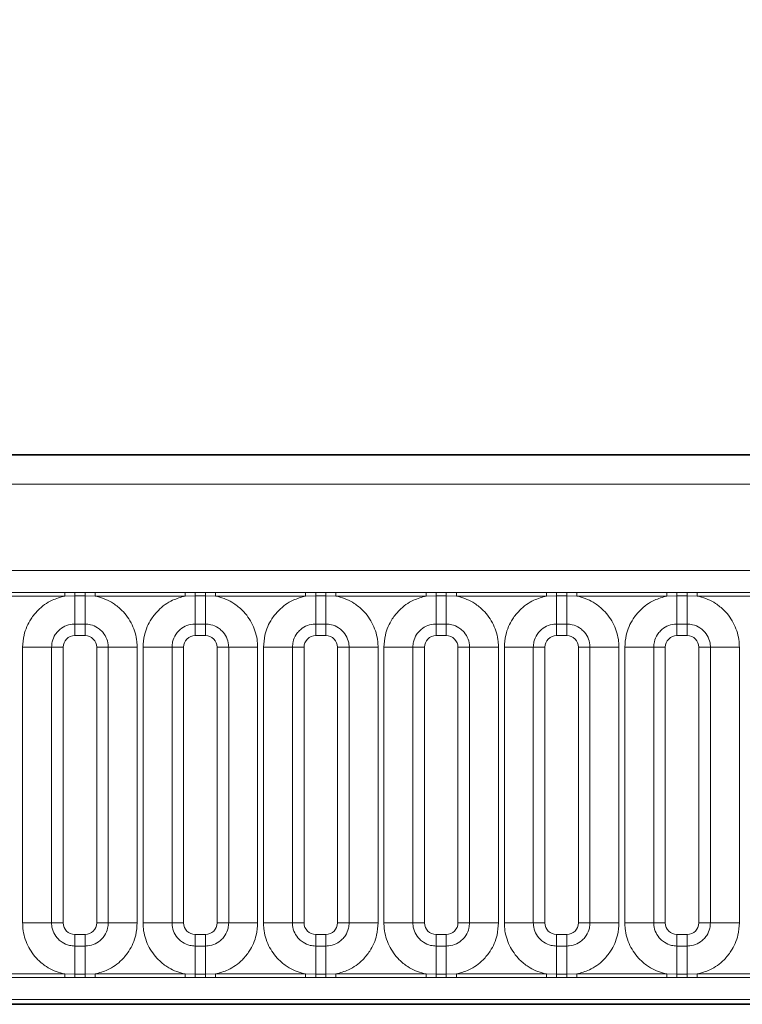
# Model space of a CAD drawing. Units: millimetres. Extents: x 3994 to 4352, y 3887 to 4110.
# Drawn here: x 4137 to 4143, y 3989 to 3997 of the extents above; entities that cross this region are included whole.
import ezdxf

# ---------------------------------------------------------------- set-up
doc = ezdxf.new("R2010")
doc.units = ezdxf.units.MM
doc.layers.add('DIMENSION', color=3, linetype='Continuous', true_color=0x00ff00)
doc.styles.add('SLDTEXTSTYLE0', font='TXT', dxfattribs={"width": 0.605})
doc.dimstyles.new('SLDDIMSTYLE0', dxfattribs={"dimtxt": 5, "dimasz": 5, "dimexe": 0, "dimexo": 0.0625, "dimgap": 1.25, "dimtad": 1, "dimdec": 0, "dimrnd": 1e-09, "dimzin": 12, "dimdsep": 46, "dimtxsty": 'SLDTEXTSTYLE0', "dimsah": 1, "dimcen": 0.09, "dimadec": 0, "dimazin": 3, "dimtfac": 1, "dimtdec": 0, "dimtofl": 0, "dimtmove": 0, "dimatfit": 3, "dimfxl": 1, "dimfrac": 2, "dimtolj": 1, "dimtzin": 12, "dimarcsym": 0})

# ---------------------------------------------------------------- blocks, each defined once
blk = doc.blocks.new('*D132')
at = {"layer": 'Defpoints', "color": 0, "transparency": 16777216}
for p in [(4249.7559, 4001.3656), (4049.7559, 3988.923), (4249.7559, 3988.923)]:
    blk.add_point(p, dxfattribs=at)
at = {"layer": 'DIMENSION', "color": 0, "lineweight": -2, "transparency": 16777216}
for p, q in [((4049.7559, 3988.9855), (4049.7559, 4001.3656)), ((4054.7559, 4001.3656), (4244.7559, 4001.3656)), ((4249.7559, 3988.9855), (4249.7559, 4001.3656))]:
    blk.add_line(p, q, dxfattribs=at)
at = {"layer": 'DIMENSION', "color": 0, "transparency": 16777216}
for points in [[(4054.7559, 4002.1989), (4054.7559, 4000.5323), (4049.7559, 4001.3656)], [(4244.7559, 4002.1989), (4244.7559, 4000.5323), (4249.7559, 4001.3656)]]:
    blk.add_solid(points, dxfattribs=at)
at = {"layer": 'DIMENSION', "color": 0, "transparency": 16777216, "insert": (4148.7045, 4005.6156), "char_height": 3, "attachment_point": 2, "style": 'SLDTEXTSTYLE0'}
blk.add_mtext('\\A1;1000', dxfattribs=at)

msp = doc.modelspace()

# ---------------------------------------------------------------- linework, layer by layer
at = {"color": 7, "linetype": 'Continuous', "lineweight": 35}
for p, q in [((4049.9059, 3993.523), (4149.6059, 3993.523)), ((4049.9094, 3988.8222), (4149.6024, 3988.8222))]:
    msp.add_line(p, q, dxfattribs=at)
at = {"color": 8, "linetype": 'Continuous', "lineweight": 18}
for p, q in [((4049.9081, 3993.5208), (4149.6037, 3993.5208)), ((4149.6024, 3993.2708), (4049.9094, 3993.2708)), ((4050.8051, 3992.5335), (4148.7066, 3992.5335)), ((4136.4509, 3992.3446), (4137.2209, 3992.3446)), ((4137.2209, 3992.3446), (4137.3074, 3992.3445)), ((4137.2209, 3992.3144), (4137.2209, 3992.3446)), ((4137.3074, 3992.3445), (4137.3944, 3992.3445)), ((4137.3074, 3992.3155), (4137.3074, 3992.3445)), ((4137.3944, 3992.3445), (4137.4809, 3992.3446)), ((4137.3944, 3992.3155), (4137.3944, 3992.3445)), ((4137.4809, 3992.3446), (4138.2509, 3992.3446)), ((4137.4809, 3992.3144), (4137.4809, 3992.3446)), ((4138.2509, 3992.3446), (4138.3374, 3992.3445)), ((4138.2509, 3992.3144), (4138.2509, 3992.3446)), ((4138.3374, 3992.3445), (4138.4244, 3992.3445)), ((4138.3374, 3992.3155), (4138.3374, 3992.3445)), ((4138.4244, 3992.3445), (4138.5109, 3992.3446)), ((4138.4244, 3992.3155), (4138.4244, 3992.3445)), ((4138.5109, 3992.3446), (4139.2809, 3992.3446)), ((4138.5109, 3992.3144), (4138.5109, 3992.3446)), ((4139.2809, 3992.3446), (4139.3674, 3992.3445)), ((4139.2809, 3992.3144), (4139.2809, 3992.3446)), ((4139.3674, 3992.3445), (4139.4544, 3992.3445)), ((4139.3674, 3992.3155), (4139.3674, 3992.3445)), ((4139.4544, 3992.3445), (4139.5409, 3992.3446)), ((4139.4544, 3992.3155), (4139.4544, 3992.3445)), ((4139.5409, 3992.3446), (4140.3109, 3992.3446)), ((4139.5409, 3992.3144), (4139.5409, 3992.3446)), ((4140.3109, 3992.3446), (4140.3974, 3992.3445)), ((4140.3109, 3992.3144), (4140.3109, 3992.3446)), ((4140.3974, 3992.3445), (4140.4844, 3992.3445)), ((4140.3974, 3992.3155), (4140.3974, 3992.3445)), ((4140.4844, 3992.3445), (4140.5709, 3992.3446)), ((4140.4844, 3992.3155), (4140.4844, 3992.3445)), ((4140.5709, 3992.3446), (4141.3409, 3992.3446)), ((4140.5709, 3992.3144), (4140.5709, 3992.3446)), ((4141.3409, 3992.3446), (4141.4274, 3992.3445)), ((4141.3409, 3992.3144), (4141.3409, 3992.3446)), ((4141.4274, 3992.3445), (4141.5144, 3992.3445)), ((4141.4274, 3992.3155), (4141.4274, 3992.3445)), ((4141.5144, 3992.3445), (4141.6009, 3992.3446)), ((4141.5144, 3992.3155), (4141.5144, 3992.3445)), ((4141.6009, 3992.3446), (4142.3709, 3992.3446)), ((4141.6009, 3992.3144), (4141.6009, 3992.3446)), ((4142.3709, 3992.3446), (4142.4574, 3992.3445)), ((4142.3709, 3992.3144), (4142.3709, 3992.3446)), ((4142.4574, 3992.3445), (4142.5444, 3992.3445)), ((4142.4574, 3992.3155), (4142.4574, 3992.3445)), ((4142.5444, 3992.3445), (4142.6309, 3992.3446)), ((4142.5444, 3992.3155), (4142.5444, 3992.3445)), ((4142.6309, 3992.3446), (4143.4009, 3992.3446)), ((4142.6309, 3992.3144), (4142.6309, 3992.3446)), ((4137.2209, 3992.3144), (4136.4509, 3992.3144)), ((4137.3074, 3992.3155), (4137.2209, 3992.3144)), ((4137.3944, 3992.3155), (4137.3074, 3992.3155)), ((4137.3074, 3992.0754), (4137.3074, 3992.3155)), ((4137.4809, 3992.3144), (4137.3944, 3992.3155)), ((4137.3944, 3992.0754), (4137.3944, 3992.3155)), ((4138.2509, 3992.3144), (4137.4809, 3992.3144)), ((4138.3374, 3992.3155), (4138.2509, 3992.3144)), ((4138.4244, 3992.3155), (4138.3374, 3992.3155)), ((4138.3374, 3992.0754), (4138.3374, 3992.3155)), ((4138.5109, 3992.3144), (4138.4244, 3992.3155)), ((4138.4244, 3992.0754), (4138.4244, 3992.3155)), ((4139.2809, 3992.3144), (4138.5109, 3992.3144)), ((4139.3674, 3992.3155), (4139.2809, 3992.3144)), ((4139.4544, 3992.3155), (4139.3674, 3992.3155)), ((4139.3674, 3992.0754), (4139.3674, 3992.3155)), ((4139.5409, 3992.3144), (4139.4544, 3992.3155)), ((4139.4544, 3992.0754), (4139.4544, 3992.3155)), ((4140.3109, 3992.3144), (4139.5409, 3992.3144)), ((4140.3974, 3992.3155), (4140.3109, 3992.3144)), ((4140.4844, 3992.3155), (4140.3974, 3992.3155)), ((4140.3974, 3992.0754), (4140.3974, 3992.3155)), ((4140.5709, 3992.3144), (4140.4844, 3992.3155)), ((4140.4844, 3992.0754), (4140.4844, 3992.3155)), ((4141.3409, 3992.3144), (4140.5709, 3992.3144)), ((4141.4274, 3992.3155), (4141.3409, 3992.3144)), ((4141.5144, 3992.3155), (4141.4274, 3992.3155)), ((4141.4274, 3992.0754), (4141.4274, 3992.3155)), ((4141.6009, 3992.3144), (4141.5144, 3992.3155)), ((4141.5144, 3992.0754), (4141.5144, 3992.3155)), ((4142.3709, 3992.3144), (4141.6009, 3992.3144)), ((4142.4574, 3992.3155), (4142.3709, 3992.3144)), ((4142.5444, 3992.3155), (4142.4574, 3992.3155)), ((4142.4574, 3992.0754), (4142.4574, 3992.3155)), ((4142.6309, 3992.3144), (4142.5444, 3992.3155)), ((4142.5444, 3992.0754), (4142.5444, 3992.3155)), ((4143.4009, 3992.3144), (4142.6309, 3992.3144)), ((4137.3944, 3992.0754), (4137.3074, 3992.0754)), ((4137.3074, 3992.0754), (4137.3074, 3991.9765)), ((4137.3944, 3992.0754), (4137.3944, 3991.9765)), ((4138.4244, 3992.0754), (4138.3374, 3992.0754)), ((4138.3374, 3992.0754), (4138.3374, 3991.9765)), ((4138.4244, 3992.0754), (4138.4244, 3991.9765)), ((4139.4544, 3992.0754), (4139.3674, 3992.0754)), ((4139.3674, 3992.0754), (4139.3674, 3991.9765)), ((4139.4544, 3992.0754), (4139.4544, 3991.9765)), ((4140.4844, 3992.0754), (4140.3974, 3992.0754)), ((4140.3974, 3992.0754), (4140.3974, 3991.9765)), ((4140.4844, 3992.0754), (4140.4844, 3991.9765)), ((4141.5144, 3992.0754), (4141.4274, 3992.0754)), ((4141.4274, 3992.0754), (4141.4274, 3991.9765)), ((4141.5144, 3992.0754), (4141.5144, 3991.9765)), ((4142.5444, 3992.0754), (4142.4574, 3992.0754)), ((4142.4574, 3992.0754), (4142.4574, 3991.9765)), ((4142.5444, 3992.0754), (4142.5444, 3991.9765)), ((4137.3944, 3991.9765), (4137.3074, 3991.9765)), ((4138.4244, 3991.9765), (4138.3374, 3991.9765)), ((4139.4544, 3991.9765), (4139.3674, 3991.9765)), ((4140.4844, 3991.9765), (4140.3974, 3991.9765)), ((4141.5144, 3991.9765), (4141.4274, 3991.9765)), ((4142.5444, 3991.9765), (4142.4574, 3991.9765)), ((4137.1085, 3991.8765), (4136.8611, 3991.8765)), ((4136.8611, 3989.5195), (4136.8611, 3991.8765)), ((4137.1085, 3991.8765), (4137.1085, 3989.5195)), ((4137.2075, 3991.8765), (4137.1085, 3991.8765)), ((4137.2075, 3991.8765), (4137.2075, 3989.5195)), ((4137.5933, 3991.8765), (4137.4943, 3991.8765)), ((4137.4943, 3989.5195), (4137.4943, 3991.8765)), ((4137.8407, 3991.8765), (4137.5933, 3991.8765)), ((4137.5933, 3989.5195), (4137.5933, 3991.8765)), ((4137.8407, 3991.8765), (4137.8407, 3989.5195)), ((4138.1385, 3991.8765), (4137.8911, 3991.8765)), ((4137.8911, 3989.5195), (4137.8911, 3991.8765)), ((4138.1385, 3991.8765), (4138.1385, 3989.5195)), ((4138.2375, 3991.8765), (4138.1385, 3991.8765)), ((4138.2375, 3991.8765), (4138.2375, 3989.5195)), ((4138.6233, 3991.8765), (4138.5243, 3991.8765)), ((4138.5243, 3989.5195), (4138.5243, 3991.8765)), ((4138.8707, 3991.8765), (4138.6233, 3991.8765)), ((4138.6233, 3989.5195), (4138.6233, 3991.8765)), ((4138.8707, 3991.8765), (4138.8707, 3989.5195)), ((4139.1685, 3991.8765), (4138.9211, 3991.8765)), ((4138.9211, 3989.5195), (4138.9211, 3991.8765)), ((4139.1685, 3991.8765), (4139.1685, 3989.5195)), ((4139.2675, 3991.8765), (4139.1685, 3991.8765)), ((4139.2675, 3991.8765), (4139.2675, 3989.5195)), ((4139.6533, 3991.8765), (4139.5543, 3991.8765)), ((4139.5543, 3989.5195), (4139.5543, 3991.8765)), ((4139.9007, 3991.8765), (4139.6533, 3991.8765)), ((4139.6533, 3989.5195), (4139.6533, 3991.8765)), ((4139.9007, 3991.8765), (4139.9007, 3989.5195)), ((4140.1985, 3991.8765), (4139.9511, 3991.8765)), ((4139.9511, 3989.5195), (4139.9511, 3991.8765)), ((4140.1985, 3991.8765), (4140.1985, 3989.5195)), ((4140.2975, 3991.8765), (4140.1985, 3991.8765)), ((4140.2975, 3991.8765), (4140.2975, 3989.5195)), ((4140.6833, 3991.8765), (4140.5843, 3991.8765)), ((4140.5843, 3989.5195), (4140.5843, 3991.8765)), ((4140.9307, 3991.8765), (4140.6833, 3991.8765)), ((4140.6833, 3989.5195), (4140.6833, 3991.8765)), ((4140.9307, 3991.8765), (4140.9307, 3989.5195)), ((4141.2285, 3991.8765), (4140.9811, 3991.8765)), ((4140.9811, 3989.5195), (4140.9811, 3991.8765)), ((4141.2285, 3991.8765), (4141.2285, 3989.5195)), ((4141.3275, 3991.8765), (4141.2285, 3991.8765)), ((4141.3275, 3991.8765), (4141.3275, 3989.5195)), ((4141.7133, 3991.8765), (4141.6143, 3991.8765)), ((4141.6143, 3989.5195), (4141.6143, 3991.8765)), ((4141.9607, 3991.8765), (4141.7133, 3991.8765)), ((4141.7133, 3989.5195), (4141.7133, 3991.8765)), ((4141.9607, 3991.8765), (4141.9607, 3989.5195)), ((4142.2585, 3991.8765), (4142.0111, 3991.8765)), ((4142.0111, 3989.5195), (4142.0111, 3991.8765)), ((4142.2585, 3991.8765), (4142.2585, 3989.5195)), ((4142.3575, 3991.8765), (4142.2585, 3991.8765)), ((4142.3575, 3991.8765), (4142.3575, 3989.5195)), ((4142.7433, 3991.8765), (4142.6443, 3991.8765)), ((4142.6443, 3989.5195), (4142.6443, 3991.8765)), ((4142.9907, 3991.8765), (4142.7433, 3991.8765)), ((4142.7433, 3989.5195), (4142.7433, 3991.8765)), ((4142.9907, 3991.8765), (4142.9907, 3989.5195)), ((4137.1085, 3989.5195), (4136.8611, 3989.5195)), ((4137.2075, 3989.5195), (4137.1085, 3989.5195)), ((4137.5933, 3989.5195), (4137.4943, 3989.5195)), ((4137.8407, 3989.5195), (4137.5933, 3989.5195)), ((4138.1385, 3989.5195), (4137.8911, 3989.5195)), ((4138.2375, 3989.5195), (4138.1385, 3989.5195)), ((4138.6233, 3989.5195), (4138.5243, 3989.5195)), ((4138.8707, 3989.5195), (4138.6233, 3989.5195)), ((4139.1685, 3989.5195), (4138.9211, 3989.5195)), ((4139.2675, 3989.5195), (4139.1685, 3989.5195)), ((4139.6533, 3989.5195), (4139.5543, 3989.5195)), ((4139.9007, 3989.5195), (4139.6533, 3989.5195)), ((4140.1985, 3989.5195), (4139.9511, 3989.5195)), ((4140.2975, 3989.5195), (4140.1985, 3989.5195)), ((4140.6833, 3989.5195), (4140.5843, 3989.5195)), ((4140.9307, 3989.5195), (4140.6833, 3989.5195)), ((4141.2285, 3989.5195), (4140.9811, 3989.5195)), ((4141.3275, 3989.5195), (4141.2285, 3989.5195)), ((4141.7133, 3989.5195), (4141.6143, 3989.5195)), ((4141.9607, 3989.5195), (4141.7133, 3989.5195)), ((4142.2585, 3989.5195), (4142.0111, 3989.5195)), ((4142.3575, 3989.5195), (4142.2585, 3989.5195)), ((4142.7433, 3989.5195), (4142.6443, 3989.5195)), ((4142.9907, 3989.5195), (4142.7433, 3989.5195)), ((4137.3074, 3989.4196), (4137.3074, 3989.3206)), ((4137.3074, 3989.4196), (4137.3944, 3989.4196)), ((4137.3944, 3989.4196), (4137.3944, 3989.3206)), ((4138.3374, 3989.4196), (4138.3374, 3989.3206)), ((4138.3374, 3989.4196), (4138.4244, 3989.4196)), ((4138.4244, 3989.4196), (4138.4244, 3989.3206)), ((4139.3674, 3989.4196), (4139.3674, 3989.3206)), ((4139.3674, 3989.4196), (4139.4544, 3989.4196)), ((4139.4544, 3989.4196), (4139.4544, 3989.3206)), ((4140.3974, 3989.4196), (4140.3974, 3989.3206)), ((4140.3974, 3989.4196), (4140.4844, 3989.4196)), ((4140.4844, 3989.4196), (4140.4844, 3989.3206)), ((4141.4274, 3989.4196), (4141.4274, 3989.3206)), ((4141.4274, 3989.4196), (4141.5144, 3989.4196)), ((4141.5144, 3989.4196), (4141.5144, 3989.3206)), ((4142.4574, 3989.4196), (4142.4574, 3989.3206)), ((4142.4574, 3989.4196), (4142.5444, 3989.4196)), ((4142.5444, 3989.4196), (4142.5444, 3989.3206)), ((4137.3074, 3989.0806), (4137.3074, 3989.3206)), ((4137.3074, 3989.3206), (4137.3944, 3989.3206)), ((4137.3944, 3989.0806), (4137.3944, 3989.3206)), ((4138.3374, 3989.0806), (4138.3374, 3989.3206)), ((4138.3374, 3989.3206), (4138.4244, 3989.3206)), ((4138.4244, 3989.0806), (4138.4244, 3989.3206)), ((4139.3674, 3989.0806), (4139.3674, 3989.3206)), ((4139.3674, 3989.3206), (4139.4544, 3989.3206)), ((4139.4544, 3989.0806), (4139.4544, 3989.3206)), ((4140.3974, 3989.0806), (4140.3974, 3989.3206)), ((4140.3974, 3989.3206), (4140.4844, 3989.3206)), ((4140.4844, 3989.0806), (4140.4844, 3989.3206)), ((4141.4274, 3989.0806), (4141.4274, 3989.3206)), ((4141.4274, 3989.3206), (4141.5144, 3989.3206)), ((4141.5144, 3989.0806), (4141.5144, 3989.3206)), ((4142.4574, 3989.0806), (4142.4574, 3989.3206)), ((4142.4574, 3989.3206), (4142.5444, 3989.3206)), ((4142.5444, 3989.0806), (4142.5444, 3989.3206)), ((4136.4509, 3989.0816), (4137.2209, 3989.0816)), ((4137.2209, 3989.0514), (4136.4509, 3989.0514)), ((4137.2209, 3989.0514), (4137.2209, 3989.0816)), ((4137.2209, 3989.0816), (4137.3074, 3989.0806)), ((4137.3074, 3989.0515), (4137.2209, 3989.0514)), ((4137.3074, 3989.0515), (4137.3074, 3989.0806)), ((4137.3074, 3989.0806), (4137.3944, 3989.0806)), ((4137.3944, 3989.0515), (4137.3074, 3989.0515)), ((4137.3944, 3989.0806), (4137.4809, 3989.0816)), ((4137.3944, 3989.0515), (4137.3944, 3989.0806)), ((4137.4809, 3989.0514), (4137.3944, 3989.0515)), ((4137.4809, 3989.0514), (4137.4809, 3989.0816)), ((4137.4809, 3989.0816), (4138.2509, 3989.0816)), ((4138.2509, 3989.0514), (4137.4809, 3989.0514)), ((4138.2509, 3989.0514), (4138.2509, 3989.0816)), ((4138.2509, 3989.0816), (4138.3374, 3989.0806)), ((4138.3374, 3989.0515), (4138.2509, 3989.0514)), ((4138.3374, 3989.0515), (4138.3374, 3989.0806)), ((4138.3374, 3989.0806), (4138.4244, 3989.0806)), ((4138.4244, 3989.0515), (4138.3374, 3989.0515)), ((4138.4244, 3989.0806), (4138.5109, 3989.0816)), ((4138.4244, 3989.0515), (4138.4244, 3989.0806)), ((4138.5109, 3989.0514), (4138.4244, 3989.0515)), ((4138.5109, 3989.0514), (4138.5109, 3989.0816)), ((4138.5109, 3989.0816), (4139.2809, 3989.0816)), ((4139.2809, 3989.0514), (4138.5109, 3989.0514)), ((4139.2809, 3989.0514), (4139.2809, 3989.0816)), ((4139.2809, 3989.0816), (4139.3674, 3989.0806)), ((4139.3674, 3989.0515), (4139.2809, 3989.0514)), ((4139.3674, 3989.0515), (4139.3674, 3989.0806)), ((4139.3674, 3989.0806), (4139.4544, 3989.0806)), ((4139.4544, 3989.0515), (4139.3674, 3989.0515)), ((4139.4544, 3989.0806), (4139.5409, 3989.0816)), ((4139.4544, 3989.0515), (4139.4544, 3989.0806)), ((4139.5409, 3989.0514), (4139.4544, 3989.0515)), ((4139.5409, 3989.0514), (4139.5409, 3989.0816)), ((4139.5409, 3989.0816), (4140.3109, 3989.0816)), ((4140.3109, 3989.0514), (4139.5409, 3989.0514)), ((4140.3109, 3989.0514), (4140.3109, 3989.0816)), ((4140.3109, 3989.0816), (4140.3974, 3989.0806)), ((4140.3974, 3989.0515), (4140.3109, 3989.0514)), ((4140.3974, 3989.0515), (4140.3974, 3989.0806)), ((4140.3974, 3989.0806), (4140.4844, 3989.0806)), ((4140.4844, 3989.0515), (4140.3974, 3989.0515)), ((4140.4844, 3989.0806), (4140.5709, 3989.0816)), ((4140.4844, 3989.0515), (4140.4844, 3989.0806)), ((4140.5709, 3989.0514), (4140.4844, 3989.0515)), ((4140.5709, 3989.0514), (4140.5709, 3989.0816)), ((4140.5709, 3989.0816), (4141.3409, 3989.0816)), ((4141.3409, 3989.0514), (4140.5709, 3989.0514)), ((4141.3409, 3989.0514), (4141.3409, 3989.0816)), ((4141.3409, 3989.0816), (4141.4274, 3989.0806)), ((4141.4274, 3989.0515), (4141.3409, 3989.0514)), ((4141.4274, 3989.0515), (4141.4274, 3989.0806)), ((4141.4274, 3989.0806), (4141.5144, 3989.0806)), ((4141.5144, 3989.0515), (4141.4274, 3989.0515)), ((4141.5144, 3989.0806), (4141.6009, 3989.0816)), ((4141.5144, 3989.0515), (4141.5144, 3989.0806)), ((4141.6009, 3989.0514), (4141.5144, 3989.0515)), ((4141.6009, 3989.0514), (4141.6009, 3989.0816)), ((4141.6009, 3989.0816), (4142.3709, 3989.0816)), ((4142.3709, 3989.0514), (4141.6009, 3989.0514)), ((4142.3709, 3989.0514), (4142.3709, 3989.0816)), ((4142.3709, 3989.0816), (4142.4574, 3989.0806)), ((4142.4574, 3989.0515), (4142.3709, 3989.0514)), ((4142.4574, 3989.0515), (4142.4574, 3989.0806)), ((4142.4574, 3989.0806), (4142.5444, 3989.0806)), ((4142.5444, 3989.0515), (4142.4574, 3989.0515)), ((4142.5444, 3989.0806), (4142.6309, 3989.0816)), ((4142.5444, 3989.0515), (4142.5444, 3989.0806)), ((4142.6309, 3989.0514), (4142.5444, 3989.0515)), ((4142.6309, 3989.0514), (4142.6309, 3989.0816)), ((4142.6309, 3989.0816), (4143.4009, 3989.0816)), ((4143.4009, 3989.0514), (4142.6309, 3989.0514)), ((4049.9094, 3988.8222), (4149.6024, 3988.8222)), ((4148.7066, 3988.8626), (4050.8051, 3988.8626))]:
    msp.add_line(p, q, dxfattribs=at)
for centre, major_axis, start_param, end_param in [((4137.3075, 3991.8764), (0.0708, -0.0708), 2.356803, 3.926382), ((4137.3943, 3991.8764), (0.0708, 0.0708), 5.498396, 7.067974), ((4138.3375, 3991.8764), (0.0708, -0.0708), 2.356803, 3.926382), ((4138.4243, 3991.8764), (0.0708, 0.0708), 5.498396, 7.067974), ((4139.3675, 3991.8764), (0.0708, -0.0708), 2.356803, 3.926382), ((4139.4543, 3991.8764), (0.0708, 0.0708), 5.498396, 7.067974), ((4140.3975, 3991.8764), (0.0708, -0.0708), 2.356803, 3.926382), ((4140.4843, 3991.8764), (0.0708, 0.0708), 5.498396, 7.067974), ((4141.4275, 3991.8764), (0.0708, -0.0708), 2.356803, 3.926382), ((4141.5143, 3991.8764), (0.0708, 0.0708), 5.498396, 7.067974), ((4142.4575, 3991.8764), (0.0708, -0.0708), 2.356803, 3.926382), ((4142.5443, 3991.8764), (0.0708, 0.0708), 5.498396, 7.067974), ((4137.3075, 3989.5197), (-0.0708, -0.0708), 5.498396, 7.067974), ((4137.3943, 3989.5197), (-0.0708, 0.0708), 2.356803, 3.926382), ((4138.3375, 3989.5197), (-0.0708, -0.0708), 5.498396, 7.067974), ((4138.4243, 3989.5197), (-0.0708, 0.0708), 2.356803, 3.926382), ((4139.3675, 3989.5197), (-0.0708, -0.0708), 5.498396, 7.067974), ((4139.4543, 3989.5197), (-0.0708, 0.0708), 2.356803, 3.926382), ((4140.3975, 3989.5197), (-0.0708, -0.0708), 5.498396, 7.067974), ((4140.4843, 3989.5197), (-0.0708, 0.0708), 2.356803, 3.926382), ((4141.4275, 3989.5197), (-0.0708, -0.0708), 5.498396, 7.067974), ((4141.5143, 3989.5197), (-0.0708, 0.0708), 2.356803, 3.926382), ((4142.4575, 3989.5197), (-0.0708, -0.0708), 5.498396, 7.067974), ((4142.5443, 3989.5197), (-0.0708, 0.0708), 2.356803, 3.926382)]:
    msp.add_ellipse(centre, major_axis=major_axis, ratio=0.998783, start_param=start_param, end_param=end_param, dxfattribs=at)
for points, knots in [([(4136.8611, 3991.8765), (4136.8635, 3991.9118), (4136.8695, 3991.9972), (4136.9185, 3992.1066), (4137.0011, 3992.2088), (4137.0998, 3992.281), (4137.1846, 3992.3044), (4137.2209, 3992.3144)], [0, 0, 0, 0, 0.172764, 0.417722, 0.571, 0.81588, 1, 1, 1, 1]), ([(4137.4809, 3992.3144), (4137.487, 3992.3131), (4137.5421, 3992.3015), (4137.6243, 3992.2656), (4137.727, 3992.1828), (4137.8041, 3992.0736), (4137.8379, 3991.9594), (4137.8402, 3991.893), (4137.8407, 3991.8765)], [0, 0, 0, 0, 0.030979, 0.276013, 0.429338, 0.674294, 0.919249, 1, 1, 1, 1]), ([(4137.8911, 3991.8765), (4137.8935, 3991.9118), (4137.8995, 3991.9972), (4137.9485, 3992.1066), (4138.0311, 3992.2088), (4138.1298, 3992.281), (4138.2146, 3992.3044), (4138.2509, 3992.3144)], [0, 0, 0, 0, 0.172764, 0.417722, 0.571, 0.81588, 1, 1, 1, 1]), ([(4138.5109, 3992.3144), (4138.517, 3992.3131), (4138.5721, 3992.3015), (4138.6543, 3992.2656), (4138.757, 3992.1828), (4138.8341, 3992.0736), (4138.8679, 3991.9594), (4138.8702, 3991.893), (4138.8707, 3991.8765)], [0, 0, 0, 0, 0.030979, 0.276013, 0.429338, 0.674294, 0.919249, 1, 1, 1, 1]), ([(4138.9211, 3991.8765), (4138.9235, 3991.9118), (4138.9295, 3991.9972), (4138.9785, 3992.1066), (4139.0611, 3992.2088), (4139.1598, 3992.281), (4139.2446, 3992.3044), (4139.2809, 3992.3144)], [0, 0, 0, 0, 0.172764, 0.417722, 0.571, 0.81588, 1, 1, 1, 1]), ([(4139.5409, 3992.3144), (4139.547, 3992.3131), (4139.6021, 3992.3015), (4139.6843, 3992.2656), (4139.787, 3992.1828), (4139.8641, 3992.0736), (4139.8979, 3991.9594), (4139.9002, 3991.893), (4139.9007, 3991.8765)], [0, 0, 0, 0, 0.030979, 0.276013, 0.429338, 0.674294, 0.919249, 1, 1, 1, 1]), ([(4139.9511, 3991.8765), (4139.9535, 3991.9118), (4139.9595, 3991.9972), (4140.0085, 3992.1066), (4140.0911, 3992.2088), (4140.1898, 3992.281), (4140.2746, 3992.3044), (4140.3109, 3992.3144)], [0, 0, 0, 0, 0.172764, 0.417722, 0.571, 0.81588, 1, 1, 1, 1]), ([(4140.5709, 3992.3144), (4140.577, 3992.3131), (4140.6321, 3992.3015), (4140.7143, 3992.2656), (4140.817, 3992.1828), (4140.8941, 3992.0736), (4140.9279, 3991.9594), (4140.9302, 3991.893), (4140.9307, 3991.8765)], [0, 0, 0, 0, 0.030979, 0.276013, 0.429338, 0.674294, 0.919249, 1, 1, 1, 1]), ([(4140.9811, 3991.8765), (4140.9835, 3991.9118), (4140.9895, 3991.9972), (4141.0385, 3992.1066), (4141.1211, 3992.2088), (4141.2198, 3992.281), (4141.3046, 3992.3044), (4141.3409, 3992.3144)], [0, 0, 0, 0, 0.172764, 0.417722, 0.571, 0.81588, 1, 1, 1, 1]), ([(4141.6009, 3992.3144), (4141.607, 3992.3131), (4141.6621, 3992.3015), (4141.7443, 3992.2656), (4141.847, 3992.1828), (4141.9241, 3992.0736), (4141.9579, 3991.9594), (4141.9602, 3991.893), (4141.9607, 3991.8765)], [0, 0, 0, 0, 0.030979, 0.276013, 0.429338, 0.674294, 0.919249, 1, 1, 1, 1]), ([(4142.0111, 3991.8765), (4142.0135, 3991.9118), (4142.0195, 3991.9972), (4142.0685, 3992.1066), (4142.1511, 3992.2088), (4142.2498, 3992.281), (4142.3346, 3992.3044), (4142.3709, 3992.3144)], [0, 0, 0, 0, 0.172764, 0.417722, 0.571, 0.81588, 1, 1, 1, 1]), ([(4142.6309, 3992.3144), (4142.637, 3992.3131), (4142.6921, 3992.3015), (4142.7743, 3992.2656), (4142.877, 3992.1828), (4142.9541, 3992.0736), (4142.9879, 3991.9594), (4142.9902, 3991.893), (4142.9907, 3991.8765)], [0, 0, 0, 0, 0.030979, 0.276013, 0.429338, 0.674294, 0.919249, 1, 1, 1, 1]), ([(4137.3074, 3992.0754), (4137.3001, 3992.0752), (4137.2705, 3992.0742), (4137.2196, 3992.0591), (4137.1709, 3992.0247), (4137.1341, 3991.979), (4137.1123, 3991.9303), (4137.1096, 3991.8923), (4137.1085, 3991.8765)], [0, 0, 0, 0, 0.0707389, 0.2852783, 0.4997743, 0.6340311, 0.8486188, 1, 1, 1, 1]), ([(4137.5933, 3991.8765), (4137.5931, 3991.8839), (4137.592, 3991.9135), (4137.577, 3991.9644), (4137.5426, 3992.013), (4137.4969, 3992.0498), (4137.4482, 3992.0717), (4137.4101, 3992.0743), (4137.3944, 3992.0754)], [0, 0, 0, 0, 0.070739, 0.285278, 0.499774, 0.634031, 0.848619, 1, 1, 1, 1]), ([(4138.3374, 3992.0754), (4138.3301, 3992.0752), (4138.3005, 3992.0742), (4138.2496, 3992.0591), (4138.2009, 3992.0247), (4138.1641, 3991.979), (4138.1423, 3991.9303), (4138.1396, 3991.8923), (4138.1385, 3991.8765)], [0, 0, 0, 0, 0.070739, 0.285278, 0.499774, 0.634031, 0.848619, 1, 1, 1, 1]), ([(4138.6233, 3991.8765), (4138.6231, 3991.8839), (4138.622, 3991.9135), (4138.607, 3991.9644), (4138.5726, 3992.013), (4138.5269, 3992.0498), (4138.4782, 3992.0717), (4138.4401, 3992.0743), (4138.4244, 3992.0754)], [0, 0, 0, 0, 0.070739, 0.285278, 0.499774, 0.634031, 0.848619, 1, 1, 1, 1]), ([(4139.3674, 3992.0754), (4139.3601, 3992.0752), (4139.3305, 3992.0742), (4139.2796, 3992.0591), (4139.2309, 3992.0247), (4139.1941, 3991.979), (4139.1723, 3991.9303), (4139.1696, 3991.8923), (4139.1685, 3991.8765)], [0, 0, 0, 0, 0.070739, 0.285278, 0.499774, 0.634031, 0.848619, 1, 1, 1, 1]), ([(4139.6533, 3991.8765), (4139.6531, 3991.8839), (4139.652, 3991.9135), (4139.637, 3991.9644), (4139.6026, 3992.013), (4139.5569, 3992.0498), (4139.5082, 3992.0717), (4139.4701, 3992.0743), (4139.4544, 3992.0754)], [0, 0, 0, 0, 0.070739, 0.285278, 0.499774, 0.634031, 0.848619, 1, 1, 1, 1]), ([(4140.3974, 3992.0754), (4140.3901, 3992.0752), (4140.3605, 3992.0742), (4140.3096, 3992.0591), (4140.2609, 3992.0247), (4140.2241, 3991.979), (4140.2023, 3991.9303), (4140.1996, 3991.8923), (4140.1985, 3991.8765)], [0, 0, 0, 0, 0.070739, 0.285278, 0.499774, 0.634031, 0.848619, 1, 1, 1, 1]), ([(4140.6833, 3991.8765), (4140.6831, 3991.8839), (4140.682, 3991.9135), (4140.667, 3991.9644), (4140.6326, 3992.013), (4140.5869, 3992.0498), (4140.5382, 3992.0717), (4140.5001, 3992.0743), (4140.4844, 3992.0754)], [0, 0, 0, 0, 0.070739, 0.285278, 0.499774, 0.634031, 0.848619, 1, 1, 1, 1]), ([(4141.4274, 3992.0754), (4141.4201, 3992.0752), (4141.3905, 3992.0742), (4141.3396, 3992.0591), (4141.2909, 3992.0247), (4141.2541, 3991.979), (4141.2323, 3991.9303), (4141.2296, 3991.8923), (4141.2285, 3991.8765)], [0, 0, 0, 0, 0.070739, 0.285278, 0.499774, 0.634031, 0.848619, 1, 1, 1, 1]), ([(4141.7133, 3991.8765), (4141.7131, 3991.8839), (4141.712, 3991.9135), (4141.697, 3991.9644), (4141.6626, 3992.013), (4141.6169, 3992.0498), (4141.5682, 3992.0717), (4141.5301, 3992.0743), (4141.5144, 3992.0754)], [0, 0, 0, 0, 0.070739, 0.285278, 0.499774, 0.634031, 0.848619, 1, 1, 1, 1]), ([(4142.4574, 3992.0754), (4142.4501, 3992.0752), (4142.4205, 3992.0742), (4142.3696, 3992.0591), (4142.3209, 3992.0247), (4142.2841, 3991.979), (4142.2623, 3991.9303), (4142.2596, 3991.8923), (4142.2585, 3991.8765)], [0, 0, 0, 0, 0.070739, 0.285278, 0.499774, 0.634031, 0.848619, 1, 1, 1, 1]), ([(4142.7433, 3991.8765), (4142.7431, 3991.8839), (4142.742, 3991.9135), (4142.727, 3991.9644), (4142.6926, 3992.013), (4142.6469, 3992.0498), (4142.5982, 3992.0717), (4142.5601, 3992.0743), (4142.5444, 3992.0754)], [0, 0, 0, 0, 0.0707389, 0.2852783, 0.4997743, 0.6340311, 0.8486188, 1, 1, 1, 1]), ([(4137.2209, 3989.0816), (4137.2148, 3989.083), (4137.1597, 3989.0946), (4137.0775, 3989.1304), (4136.9748, 3989.2133), (4136.8977, 3989.3224), (4136.8639, 3989.4367), (4136.8616, 3989.5031), (4136.8611, 3989.5195)], [0, 0, 0, 0, 0.030979, 0.276013, 0.429338, 0.674294, 0.919249, 1, 1, 1, 1]), ([(4137.1085, 3989.5195), (4137.1087, 3989.5122), (4137.1098, 3989.4826), (4137.1248, 3989.4317), (4137.1592, 3989.383), (4137.2049, 3989.3462), (4137.2536, 3989.3244), (4137.2917, 3989.3217), (4137.3074, 3989.3206)], [0, 0, 0, 0, 0.070739, 0.285278, 0.499774, 0.634031, 0.848619, 1, 1, 1, 1]), ([(4137.3944, 3989.3206), (4137.4017, 3989.3209), (4137.4313, 3989.3219), (4137.4822, 3989.3369), (4137.5309, 3989.3713), (4137.5677, 3989.4171), (4137.5895, 3989.4658), (4137.5922, 3989.5038), (4137.5933, 3989.5195)], [0, 0, 0, 0, 0.070739, 0.285278, 0.499774, 0.634031, 0.848619, 1, 1, 1, 1]), ([(4137.8407, 3989.5195), (4137.8383, 3989.4842), (4137.8323, 3989.3989), (4137.7833, 3989.2895), (4137.7007, 3989.1873), (4137.602, 3989.1151), (4137.5172, 3989.0917), (4137.4809, 3989.0816)], [0, 0, 0, 0, 0.172764, 0.417722, 0.571, 0.81588, 1, 1, 1, 1]), ([(4138.2509, 3989.0816), (4138.2448, 3989.083), (4138.1897, 3989.0946), (4138.1075, 3989.1304), (4138.0048, 3989.2133), (4137.9277, 3989.3224), (4137.8939, 3989.4367), (4137.8916, 3989.5031), (4137.8911, 3989.5195)], [0, 0, 0, 0, 0.030979, 0.276013, 0.429338, 0.674294, 0.919249, 1, 1, 1, 1]), ([(4138.1385, 3989.5195), (4138.1387, 3989.5122), (4138.1398, 3989.4826), (4138.1548, 3989.4317), (4138.1892, 3989.383), (4138.2349, 3989.3462), (4138.2836, 3989.3244), (4138.3217, 3989.3217), (4138.3374, 3989.3206)], [0, 0, 0, 0, 0.070739, 0.285278, 0.499774, 0.634031, 0.848619, 1, 1, 1, 1]), ([(4138.4244, 3989.3206), (4138.4317, 3989.3209), (4138.4613, 3989.3219), (4138.5122, 3989.3369), (4138.5609, 3989.3713), (4138.5977, 3989.4171), (4138.6195, 3989.4658), (4138.6222, 3989.5038), (4138.6233, 3989.5195)], [0, 0, 0, 0, 0.070739, 0.285278, 0.499774, 0.634031, 0.848619, 1, 1, 1, 1]), ([(4138.8707, 3989.5195), (4138.8683, 3989.4842), (4138.8623, 3989.3989), (4138.8133, 3989.2895), (4138.7307, 3989.1873), (4138.632, 3989.1151), (4138.5472, 3989.0917), (4138.5109, 3989.0816)], [0, 0, 0, 0, 0.172764, 0.417722, 0.571, 0.81588, 1, 1, 1, 1]), ([(4139.2809, 3989.0816), (4139.2748, 3989.083), (4139.2197, 3989.0946), (4139.1375, 3989.1304), (4139.0348, 3989.2133), (4138.9577, 3989.3224), (4138.9239, 3989.4367), (4138.9216, 3989.5031), (4138.9211, 3989.5195)], [0, 0, 0, 0, 0.030979, 0.276013, 0.429338, 0.674294, 0.919249, 1, 1, 1, 1]), ([(4139.1685, 3989.5195), (4139.1687, 3989.5122), (4139.1698, 3989.4826), (4139.1848, 3989.4317), (4139.2192, 3989.383), (4139.2649, 3989.3462), (4139.3136, 3989.3244), (4139.3517, 3989.3217), (4139.3674, 3989.3206)], [0, 0, 0, 0, 0.070739, 0.285278, 0.499774, 0.634031, 0.848619, 1, 1, 1, 1]), ([(4139.4544, 3989.3206), (4139.4617, 3989.3209), (4139.4913, 3989.3219), (4139.5422, 3989.3369), (4139.5909, 3989.3713), (4139.6277, 3989.4171), (4139.6495, 3989.4658), (4139.6522, 3989.5038), (4139.6533, 3989.5195)], [0, 0, 0, 0, 0.070739, 0.285278, 0.499774, 0.634031, 0.848619, 1, 1, 1, 1]), ([(4139.9007, 3989.5195), (4139.8983, 3989.4842), (4139.8923, 3989.3989), (4139.8433, 3989.2895), (4139.7607, 3989.1873), (4139.662, 3989.1151), (4139.5772, 3989.0917), (4139.5409, 3989.0816)], [0, 0, 0, 0, 0.172764, 0.417722, 0.571, 0.81588, 1, 1, 1, 1]), ([(4140.3109, 3989.0816), (4140.3048, 3989.083), (4140.2497, 3989.0946), (4140.1675, 3989.1304), (4140.0648, 3989.2133), (4139.9877, 3989.3224), (4139.9539, 3989.4367), (4139.9516, 3989.5031), (4139.9511, 3989.5195)], [0, 0, 0, 0, 0.030979, 0.276013, 0.429338, 0.674294, 0.919249, 1, 1, 1, 1]), ([(4140.1985, 3989.5195), (4140.1987, 3989.5122), (4140.1998, 3989.4826), (4140.2148, 3989.4317), (4140.2492, 3989.383), (4140.2949, 3989.3462), (4140.3436, 3989.3244), (4140.3817, 3989.3217), (4140.3974, 3989.3206)], [0, 0, 0, 0, 0.070739, 0.285278, 0.499774, 0.634031, 0.848619, 1, 1, 1, 1]), ([(4140.4844, 3989.3206), (4140.4917, 3989.3209), (4140.5213, 3989.3219), (4140.5722, 3989.3369), (4140.6209, 3989.3713), (4140.6577, 3989.4171), (4140.6795, 3989.4658), (4140.6822, 3989.5038), (4140.6833, 3989.5195)], [0, 0, 0, 0, 0.070739, 0.285278, 0.499774, 0.634031, 0.848619, 1, 1, 1, 1]), ([(4140.9307, 3989.5195), (4140.9283, 3989.4842), (4140.9223, 3989.3989), (4140.8733, 3989.2895), (4140.7907, 3989.1873), (4140.692, 3989.1151), (4140.6072, 3989.0917), (4140.5709, 3989.0816)], [0, 0, 0, 0, 0.172764, 0.417722, 0.571, 0.81588, 1, 1, 1, 1]), ([(4141.3409, 3989.0816), (4141.3348, 3989.083), (4141.2797, 3989.0946), (4141.1975, 3989.1304), (4141.0948, 3989.2133), (4141.0177, 3989.3224), (4140.9839, 3989.4367), (4140.9816, 3989.5031), (4140.9811, 3989.5195)], [0, 0, 0, 0, 0.030979, 0.276013, 0.429338, 0.674294, 0.919249, 1, 1, 1, 1]), ([(4141.2285, 3989.5195), (4141.2287, 3989.5122), (4141.2298, 3989.4826), (4141.2448, 3989.4317), (4141.2792, 3989.383), (4141.3249, 3989.3462), (4141.3736, 3989.3244), (4141.4117, 3989.3217), (4141.4274, 3989.3206)], [0, 0, 0, 0, 0.0707389, 0.2852783, 0.4997743, 0.6340311, 0.8486188, 1, 1, 1, 1]), ([(4141.5144, 3989.3206), (4141.5217, 3989.3209), (4141.5513, 3989.3219), (4141.6022, 3989.3369), (4141.6509, 3989.3713), (4141.6877, 3989.4171), (4141.7095, 3989.4658), (4141.7122, 3989.5038), (4141.7133, 3989.5195)], [0, 0, 0, 0, 0.070739, 0.285278, 0.499774, 0.634031, 0.848619, 1, 1, 1, 1]), ([(4141.9607, 3989.5195), (4141.9583, 3989.4842), (4141.9523, 3989.3989), (4141.9033, 3989.2895), (4141.8207, 3989.1873), (4141.722, 3989.1151), (4141.6372, 3989.0917), (4141.6009, 3989.0816)], [0, 0, 0, 0, 0.172764, 0.417722, 0.571, 0.81588, 1, 1, 1, 1]), ([(4142.3709, 3989.0816), (4142.3648, 3989.083), (4142.3097, 3989.0946), (4142.2275, 3989.1304), (4142.1248, 3989.2133), (4142.0477, 3989.3224), (4142.0139, 3989.4367), (4142.0116, 3989.5031), (4142.0111, 3989.5195)], [0, 0, 0, 0, 0.030979, 0.276013, 0.429338, 0.674294, 0.919249, 1, 1, 1, 1]), ([(4142.2585, 3989.5195), (4142.2587, 3989.5122), (4142.2598, 3989.4826), (4142.2748, 3989.4317), (4142.3092, 3989.383), (4142.3549, 3989.3462), (4142.4036, 3989.3244), (4142.4417, 3989.3217), (4142.4574, 3989.3206)], [0, 0, 0, 0, 0.070739, 0.285278, 0.499774, 0.634031, 0.848619, 1, 1, 1, 1]), ([(4142.5444, 3989.3206), (4142.5517, 3989.3209), (4142.5813, 3989.3219), (4142.6322, 3989.3369), (4142.6809, 3989.3713), (4142.7177, 3989.4171), (4142.7395, 3989.4658), (4142.7422, 3989.5038), (4142.7433, 3989.5195)], [0, 0, 0, 0, 0.070739, 0.285278, 0.499774, 0.634031, 0.848619, 1, 1, 1, 1]), ([(4142.9907, 3989.5195), (4142.9883, 3989.4842), (4142.9823, 3989.3989), (4142.9333, 3989.2895), (4142.8507, 3989.1873), (4142.752, 3989.1151), (4142.6672, 3989.0917), (4142.6309, 3989.0816)], [0, 0, 0, 0, 0.172764, 0.417722, 0.571, 0.81588, 1, 1, 1, 1])]:
    msp.add_open_spline(points, degree=3, knots=knots, dxfattribs=at)

# ---------------------------------------------------------------- dimensions: what is measured, and where the dimension line sits
at = {"layer": 'DIMENSION'}
dim = msp.add_linear_dim(base=(4249.7559, 4001.3656), p1=(4049.7559, 3988.923), p2=(4249.7559, 3988.923), dimstyle='SLDDIMSTYLE0', override={"dimtxt": 3, "dimlfac": 5}, dxfattribs=at)
dim.commit()
dim.dimension.update_dxf_attribs({"geometry": '*D132', "text_midpoint": (4148.7045, 4001.3656), "dimtype": 160})

doc.saveas('drawing.dxf')
